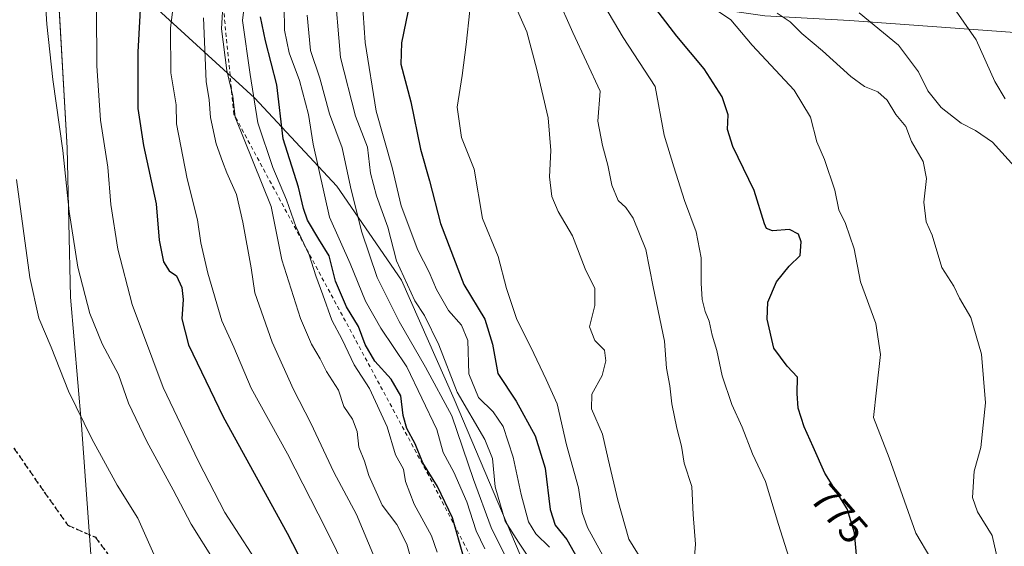
# Model space of a CAD drawing. Units: metres. Extents: x 621012 to 624462, y 4734120 to 4736494.
# Drawn here: x 621264 to 621514, y 4735569 to 4735703 of the extents above; entities that cross this region are included whole.
import ezdxf
from ezdxf.enums import TextEntityAlignment as Align

# ---------------------------------------------------------------- set-up
doc = ezdxf.new("R2010")
doc.units = ezdxf.units.M
doc.header["$MEASUREMENT"] = 0
for name, pattern in [('DGN Style 2', [1.648017, 0.98881, -0.659207]), ('DGN Style 3', [2.307223, 1.648017, -0.659207]), ('DGN Style 5', [1.153612, 0.494405, -0.659207])]:
    doc.linetypes.add(name, pattern=pattern)
for name, color, linetype, lineweight in [('Arbolado forestal CxS', 92, 'Continuous', 0), ('Comarca', 135, 'Continuous', 13), ('Comarca CxS', 21, 'Continuous', 0), ('Curva de nivel maestra', 30, 'Continuous', 30), ('Curva de nivel normal', 30, 'Continuous', 0), ('Entidad de ámbito territorial', 7, 'Continuous', 0), ('Entidad de ámbito territorial CxS', 92, 'Continuous', 0), ('Escarpado lineal', 30, 'DGN Style 2', 0), ('Municipio', 91, 'Continuous', 13), ('Municipio CxS', 4, 'Continuous', 0), ('Ruta', 7, 'DGN Style 5', 30), ('Rótulo de curva de nivel directora', 7, 'Continuous', 0), ('Senda', 7, 'DGN Style 3', 0)]:
    doc.layers.add(name, color=color, linetype=linetype, lineweight=lineweight)
doc.styles.add('Style-Arial', font='txt')

msp = doc.modelspace()

# ---------------------------------------------------------------- linework, layer by layer
at = {"layer": 'Arbolado forestal CxS', "color": 92, "linetype": 'Continuous', "lineweight": 0}
for points in [[(621273.4945, 4735963.9545, 810.3918), (621274.1831, 4735908.7743, 819.1958), (621274.3819, 4735852.3139, 837.2989), (621274.6305, 4735805.1437, 842.5511), (621274.7895, 4735769.1537, 850.7941), (621274.9751, 4735745.8193, 854.3555), (621275.0585, 4735735.3333, 856.4626), (621274.6485, 4735727.5445, 857.7806), (621323.6451, 4735682.7129, 830.8311), (621344.4493, 4735660.2805, 817.5378), (621360.8347, 4735636.4823, 811.6853), (621374.1779, 4735606.2651, 813.5613), (621394.2345, 4735559.0327, 813.0448)], [(621274.9751, 4735745.8193, 854.3555), (621275.0585, 4735735.3333, 856.4626), (621274.6485, 4735727.5445, 857.7806), (621323.6451, 4735682.7129, 830.8311), (621344.4493, 4735660.2805, 817.5378), (621360.8347, 4735636.4823, 811.6853), (621374.1779, 4735606.2651, 813.5613), (621394.2345, 4735559.0327, 813.0448), (621413.1577, 4735527.3663, 807.1904), (621440.5581, 4735506.5263, 802.8938), (621475.7735, 4735458.4647, 813.7168), (621503.7377, 4735427.9243, 817.824), (621553.4277, 4735391.4949, 812.9616), (621590.8107, 4735366.2395, 805.3214), (621617.9393, 4735345.2143, 805.6223), (621659.5675, 4735329.5827, 800.8786), (621682.6703, 4735318.6387, 796.6602), (621698.2197, 4735304.3545, 798.6084), (621714.4981, 4735285.6393, 798.4286), (621735.2355, 4735266.3831, 795.634), (621740.5793, 4735250.9229, 794.002)], [(621394.2345, 4735559.0327, 813.0448), (621374.1779, 4735606.2651, 813.5613), (621360.8347, 4735636.4823, 811.6853), (621344.4493, 4735660.2805, 817.5378), (621323.6451, 4735682.7129, 830.8311), (621274.6485, 4735727.5445, 857.7806)]]:
    msp.add_polyline3d(points, dxfattribs=at)
at = {"layer": 'Comarca', "color": 135, "linetype": 'Continuous', "lineweight": 13, "flags": 128}
msp.add_lwpolyline([(621282.229, 4735565.785), (621279.731, 4735599.672), (621276.992, 4735632.16), (621276.105, 4735670.001), (621273.785, 4735711.383), (621275.059, 4735735.257)], dxfattribs=at)
msp.add_lwpolyline([(621282.229, 4735565.785), (621279.731, 4735599.672), (621276.992, 4735632.16), (621276.105, 4735670.001), (621273.785, 4735711.383), (621275.059, 4735735.257)], dxfattribs=at)
at = {"layer": 'Comarca CxS', "color": 21, "linetype": 'Continuous', "lineweight": 0, "flags": 128}
for points in [[(621282.229, 4735565.785), (621279.731, 4735599.672), (621276.992, 4735632.16), (621276.105, 4735670.001), (621273.785, 4735711.383), (621275.059, 4735735.257), (621274.788, 4735769.078), (621274.628, 4735805.063), (621274.378, 4735852.237), (621274.182, 4735908.693), (621273.487, 4735963.872), (621273.159, 4736020.963), (621271.033, 4736075.697), (621270.758, 4736082.731), (621269.396, 4736141.969), (621266.49, 4736219.372), (621264.164, 4736271.731), (621274.016, 4736295.77), (621284.501, 4736319.943), (621301.832, 4736362.521), (621317.391, 4736404.185), (621322.254, 4736437.851), (621322.4929, 4736438.403), (624420.61, 4736493.55)], [(621273.487, 4735963.872), (621274.182, 4735908.693), (621274.378, 4735852.237), (621274.628, 4735805.063), (621274.788, 4735769.078), (621275.059, 4735735.257), (621273.785, 4735711.383), (621276.105, 4735670.001), (621276.992, 4735632.16), (621279.731, 4735599.672), (621282.229, 4735565.785)]]:
    msp.add_lwpolyline(points, dxfattribs=at)
at = {"layer": 'Curva de nivel maestra', "color": 30, "linetype": 'Continuous', "lineweight": 30, "flags": 128}
for points, elevation in [([(621260.06, 4735788.3901), (621264.22, 4735783.9001), (621270.3, 4735780.0901), (621277.63, 4735768.8001), (621282.59, 4735758.2601), (621285.67, 4735752.2801), (621289.96, 4735733.7201), (621294.84, 4735708.3201), (621294.06, 4735694.3001), (621294.01, 4735680.0101), (621295.45, 4735670.6201), (621298.7, 4735655.7801), (621299.45, 4735646.6201), (621300.52, 4735641.0701), (621302.01, 4735638.8401), (621303.83, 4735637.5301), (621305.22, 4735634.6001), (621305.52, 4735631.5401), (621305.17, 4735626.6501), (621306.91, 4735620.0201), (621315.66, 4735601.8301), (621331.89, 4735572.3401), (621344.34, 4735548.2401)], 850), ([(621476.63, 4735562.0701), (621475.68, 4735572.4201), (621473.8, 4735578.4601), (621468.14, 4735587.5401), (621465.2, 4735594.1701), (621462.94, 4735599.2901), (621461.39, 4735604.0201), (621461.18, 4735607.7601), (621461.23, 4735611.8901), (621458.61, 4735614.6901), (621455.24, 4735619.2501), (621453.56, 4735626.6101), (621453.71, 4735630.9201), (621455.88, 4735636.0201), (621459.13, 4735640.0201), (621461.9, 4735642.7401), (621462.17, 4735646.1901), (621461.46, 4735648.1601), (621459.24, 4735649.3001), (621454.93, 4735648.9501), (621453.37, 4735649.5701), (621452.87, 4735650.7801), (621450.21, 4735659.1901), (621444.86, 4735670.3401), (621443.48, 4735674.6701), (621443.66, 4735678.3401), (621442.13, 4735682.9801), (621437.57, 4735690.0801), (621430.61, 4735698.3501), (621422.52, 4735708.9601)], 775), ([(621363.05, 4735707.3001), (621360.84, 4735696.6201), (621360.68, 4735691.2101), (621363.21, 4735681.7101), (621365.7, 4735669.6801), (621367.93, 4735661.6701), (621370.71, 4735650.8101), (621376.69, 4735635.3401), (621382, 4735626.5601), (621383.97, 4735620.2101), (621385.27, 4735612.7501), (621389.94, 4735605.7701), (621394.73, 4735596.9801), (621397.32, 4735588.7901), (621398.52, 4735578.2901), (621399.83, 4735574.3501), (621402.79, 4735570.7401), (621407.63, 4735562.0301)], 800), ([(621376.54, 4735566.3601), (621373.77, 4735576.2301), (621369.95, 4735584.1001), (621366.27, 4735590.1601), (621364.35, 4735594.9401), (621362.22, 4735598.8101), (621361.25, 4735602.1501), (621360.66, 4735607.1101), (621358.21, 4735611.3201), (621354.12, 4735615.8901), (621351.69, 4735620.1301), (621349.94, 4735624.7101), (621346.9, 4735629.6701), (621344.14, 4735636.2401), (621342.51, 4735642.6201), (621339.89, 4735646.8701), (621337.08, 4735651.6901), (621335.99, 4735654.6601), (621334.79, 4735660.0101), (621330.88, 4735672.3301), (621329.28, 4735686.0001), (621326.41, 4735697.1601), (621325.16, 4735703.2601)], 825)]:
    msp.add_lwpolyline(points, dxfattribs=dict(at, elevation=elevation))
at = {"layer": 'Curva de nivel normal', "color": 30, "linetype": 'Continuous', "lineweight": 0, "flags": 128}
for points, elevation in [([(621326.48, 4735561.4801), (621316.06, 4735577.5801), (621309.42, 4735590.5201), (621300.49, 4735609.2601), (621292.64, 4735630.2701), (621288.96, 4735644.3201), (621287.18, 4735655.6801), (621286.4, 4735665.1001), (621284.62, 4735677.0001), (621283.62, 4735690.7801), (621283.58, 4735705.0901), (621282.23, 4735714.7001), (621281.12, 4735724.3401), (621278.68, 4735734.6701), (621271.15, 4735750.4201), (621267.7, 4735754.8401), (621263.58, 4735759.0801)], 855), ([(621313.35, 4735565.3301), (621307.54, 4735574.5901), (621303.03, 4735583.2601), (621296.31, 4735595.5101), (621291.71, 4735605.2301), (621289.1, 4735612.5701), (621284.97, 4735620.3501), (621281.9, 4735628.0201), (621278.84, 4735639.7901), (621276.66, 4735653.8801), (621275.04, 4735669.3401), (621272.53, 4735687.3401), (621270.99, 4735701.4001), (621270.41, 4735710.5701), (621270.42, 4735717.4101), (621269.79, 4735720.4001), (621268.16, 4735722.6901), (621266.38, 4735726.6001), (621265.28, 4735731.6601), (621263.33, 4735736.0501)], 860), ([(621369.93, 4735567.4701), (621368.5, 4735571.6301), (621364.09, 4735579.6301), (621361.91, 4735585.4501), (621361.37, 4735588.5001), (621359.36, 4735592.1401), (621357.2, 4735599.2301), (621352.72, 4735609.0201), (621348.84, 4735614.9901), (621345.8, 4735621.4401), (621343.22, 4735626.3301), (621340.96, 4735632.7401), (621339.15, 4735637.5801), (621337.44, 4735642.8601), (621334.12, 4735650.0501), (621331.75, 4735656.8201), (621328.26, 4735665.0501), (621324.44, 4735676.3401), (621322.47, 4735688.5701), (621320.54, 4735702.2701), (621322.32, 4735716.9001)], 830), ([(621355.37, 4735545.5801), (621341.67, 4735573.4401), (621331.97, 4735592.4101), (621322.8, 4735609.0701), (621318.35, 4735619.4601), (621315.36, 4735626.1301), (621311.76, 4735638.2201), (621310.05, 4735645.9101), (621309.16, 4735651.7201), (621306.53, 4735662.1801), (621303.87, 4735676.0901), (621303.76, 4735680.9401), (621302.38, 4735689.0101), (621302.32, 4735700.3701), (621303.69, 4735711.4501)], 845), ([(621343.82, 4735711.9001), (621345.44, 4735692.9001), (621349.21, 4735678.0101), (621352.21, 4735670.1601), (621353.02, 4735663.6001), (621354.52, 4735657.8001), (621357.41, 4735649.8901), (621359.59, 4735641.3201), (621364.22, 4735631.2301), (621366.7, 4735627.5001), (621370.36, 4735620.0601), (621374.97, 4735608.0901), (621381.95, 4735596.0501), (621383.92, 4735591.2701), (621384.6, 4735584.0201), (621387.14, 4735575.3501), (621390.48, 4735570.0201), (621398.12, 4735558.5801)], 810), ([(621423.53, 4735562.5901), (621418.5, 4735570.7501), (621415.73, 4735580.6801), (621413.27, 4735591.1001), (621411.8, 4735597.4301), (621409.06, 4735603.8401), (621409.13, 4735607.5801), (621411.7, 4735612.3101), (621412.67, 4735616.0101), (621412.28, 4735618.7301), (621409.89, 4735621.1401), (621408.54, 4735624.6001), (621409.88, 4735630.0001), (621409.9, 4735634.3501), (621407.42, 4735639.3501), (621404.23, 4735647.6901), (621400.54, 4735653.8801), (621398.96, 4735657.7001), (621398.39, 4735662.6801), (621398.72, 4735669.3201), (621398.08, 4735677.6401), (621395.2, 4735689.8401), (621392.67, 4735699.4401), (621387.27, 4735711.4801)], 790), ([(621513.83, 4735682.4001), (621511.23, 4735686.8101), (621506.52, 4735697.3801), (621497.12, 4735710.9301)], 755), ([(621434.62, 4735560.2901), (621435.39, 4735569.5101), (621434.78, 4735577.0301), (621434.46, 4735584.1001), (621432.54, 4735590.0201), (621431.85, 4735594.3501), (621430.61, 4735598.9001), (621429.4, 4735605.0701), (621428.86, 4735609.6401), (621428.04, 4735614.1601), (621427.55, 4735621.0001), (621424.66, 4735634.7801), (621422.82, 4735644.2701), (621419.59, 4735652.1401), (621417.73, 4735654.9201), (621415.81, 4735656.6801), (621414.2, 4735660.5601), (621413.19, 4735665.6201), (621411.78, 4735670.5601), (621410.66, 4735676.7601), (621411.19, 4735684.3401), (621404.26, 4735699.2501), (621400.15, 4735708.6501)], 785), ([(621460.66, 4735561.1401), (621456.41, 4735574.4801), (621453.09, 4735585.4201), (621449.86, 4735592.4201), (621447.22, 4735599.2201), (621444.6, 4735604.9101), (621442.13, 4735612.1801), (621440.78, 4735618.6501), (621439.61, 4735622.5101), (621438.85, 4735626.0201), (621437.79, 4735628.5401), (621437.1, 4735631.5801), (621436.79, 4735635.7001), (621436.86, 4735642.1401), (621435.53, 4735648.6801), (621432.57, 4735656.6801), (621429.87, 4735665.2301), (621427.48, 4735673.2201), (621425.12, 4735685.5601), (621417.08, 4735698.0201), (621410.78, 4735708.6601)], 780), ([(621364.8, 4735560.3601), (621362.22, 4735569.5601), (621359.68, 4735574.5101), (621355.98, 4735579.4301), (621352.59, 4735586.9301), (621351.5, 4735590.6001), (621350.02, 4735594.1401), (621349.66, 4735598.1001), (621348.43, 4735601.2001), (621346.24, 4735604.4001), (621344.89, 4735608.5601), (621341.89, 4735613.2801), (621340.26, 4735616.5501), (621338.04, 4735620.2501), (621335.29, 4735626.7001), (621330.52, 4735641.6201), (621327.81, 4735655.1301), (621318.69, 4735677.7601), (621318.08, 4735683.0701), (621316.59, 4735689.5801), (621315.22, 4735700.2001), (621315.66, 4735707.4301)], 835), ([(621381.99, 4735568.3301), (621379.82, 4735572.8701), (621377.43, 4735580.2201), (621374.15, 4735587.7401), (621371.41, 4735592.7601), (621369.79, 4735598.5801), (621362.2, 4735614.5001), (621355.65, 4735624.2601), (621351.78, 4735631.1401), (621347.86, 4735640.6801), (621342.58, 4735652.3901), (621338.52, 4735670.9501), (621337.33, 4735678.4201), (621335.01, 4735687.1001), (621332.36, 4735694.1201), (621331.21, 4735699.8201), (621331.13, 4735705.9401)], 820), ([(621350.89, 4735707.9801), (621351.62, 4735696.7001), (621354.44, 4735679.3301), (621358.54, 4735664.9901), (621360.76, 4735655.2701), (621365.02, 4735644.0501), (621367.89, 4735638.4801), (621369.76, 4735634.0501), (621372.75, 4735628.7701), (621376.07, 4735625.0601), (621377.67, 4735621.1201), (621377.93, 4735612.6801), (621380.39, 4735606.6901), (621384.08, 4735603.0801), (621386.6, 4735599.3601), (621389.2, 4735591.5601), (621391.19, 4735582.0901), (621393.07, 4735575.2201), (621394.94, 4735572.1101), (621398.36, 4735568.7201)], 805), ([(621336.92, 4735703.6701), (621337.8, 4735694.6701), (621340.17, 4735687.6701), (621342.62, 4735678.6701), (621345.84, 4735670.0101), (621347.96, 4735660.1201), (621350.74, 4735648.8801), (621354.74, 4735637.1401), (621360.28, 4735625.9601), (621366.93, 4735614.3601), (621373.6, 4735602.0501), (621379.15, 4735585.9101), (621383.63, 4735573.7401), (621390.68, 4735559.4801)], 815), ([(621418.14, 4735555.2001), (621407.98, 4735573.7301), (621406.67, 4735577.5301), (621405.69, 4735583.8101), (621402.69, 4735594.7301), (621400.28, 4735605.1001), (621397.56, 4735611.3001), (621393.68, 4735619.4301), (621390.08, 4735626.4701), (621387.51, 4735634.3101), (621385.38, 4735642.4601), (621381.39, 4735652.0801), (621379.28, 4735664.5601), (621376.06, 4735672.6201), (621375.01, 4735680.3401), (621376.22, 4735688.3401), (621377.25, 4735696.2101), (621378.16, 4735704.8101)], 795), ([(621495.03, 4735565.8701), (621491.23, 4735572.3501), (621484.43, 4735591.4001), (621480.5, 4735601.6201), (621481.23, 4735608.5801), (621482.23, 4735617.5901), (621481.08, 4735625.4301), (621477.24, 4735636.0301), (621475.59, 4735644.3801), (621473.36, 4735650.8201), (621471.74, 4735654.3001), (621470.72, 4735659.2801), (621468.05, 4735667.0401), (621466.14, 4735671.4901), (621464.52, 4735677.8001), (621460.38, 4735684.5901), (621449.77, 4735696.0701), (621444.35, 4735702.4901), (621440.41, 4735705.1001)], 770), ([(621512.62, 4735562.8001), (621510.57, 4735571.6801), (621506.84, 4735577.6801), (621505.58, 4735581.3501), (621506.04, 4735588.0201), (621507.69, 4735594.0201), (621508.91, 4735605.3801), (621507.91, 4735617.7001), (621505.15, 4735626.9501), (621502.33, 4735631.8601), (621500.86, 4735634.9201), (621497.78, 4735639.6501), (621495.38, 4735647.8401), (621493.84, 4735651.2501), (621493.22, 4735656.2401), (621493.92, 4735662.2001), (621493.08, 4735666.5301), (621490.15, 4735671.6001), (621488.69, 4735675.4401), (621486.13, 4735678.4701), (621483.98, 4735682.0601), (621481.58, 4735684.2001), (621478.22, 4735685.5801), (621474.73, 4735688.1301), (621467.59, 4735694.6001), (621462.36, 4735698.9801), (621459.38, 4735701.9601), (621456.09, 4735704.1501)], 765), ([(621516.96, 4735664.4501), (621510.68, 4735671.4601), (621506.31, 4735674.4301), (621502.68, 4735676.2401), (621497.68, 4735680.2201), (621494.28, 4735684.4201), (621491.91, 4735689.2701), (621486.85, 4735696.0201), (621476.85, 4735704.2301)], 760), ([(621360.14, 4735551.6201), (621349.46, 4735577.0201), (621343.72, 4735587.8001), (621337.86, 4735600.2201), (621333.49, 4735608.7201), (621328.09, 4735620.7301), (621323.72, 4735633.2301), (621322.73, 4735639.5901), (621320.68, 4735651.1201), (621319.04, 4735658.1701), (621316.62, 4735663.6301), (621315.48, 4735666.5801), (621313.91, 4735670.9901), (621312.42, 4735677.6701), (621312.15, 4735682.2101), (621311.35, 4735686.8301), (621310.71, 4735702.9401)], 840), ([(621298.46, 4735566.2401), (621294.04, 4735576.1501), (621288.78, 4735584.5101), (621282.35, 4735596.2101), (621276.46, 4735608.3501), (621272.09, 4735619.4801), (621268.98, 4735626.8601), (621266.67, 4735637.1401), (621263.26, 4735662.0201)], 865)]:
    msp.add_lwpolyline(points, dxfattribs=dict(at, elevation=elevation))
at = {"layer": 'Entidad de ámbito territorial', "color": 7, "linetype": 'Continuous', "lineweight": 0, "flags": 128}
for points in [[(621282.229, 4735565.785), (621279.731, 4735599.672), (621276.992, 4735632.16), (621276.105, 4735670.001), (621273.785, 4735711.383), (621275.059, 4735735.257)], [(621275.059, 4735735.257), (621330.947, 4735725.326), (621396.128, 4735713.994), (621433.439, 4735706.229), (621452.913, 4735703.438), (621474.406, 4735702.328), (621526.815, 4735698.454)]]:
    msp.add_lwpolyline(points, dxfattribs=at)
at = {"layer": 'Entidad de ámbito territorial CxS', "color": 92, "linetype": 'Continuous', "lineweight": 0, "flags": 128}
msp.add_lwpolyline([(621282.229, 4735565.785), (621279.731, 4735599.672), (621276.992, 4735632.16), (621276.105, 4735670.001), (621273.785, 4735711.383), (621275.059, 4735735.257), (621330.947, 4735725.326), (621396.128, 4735713.994), (621433.439, 4735706.229), (621452.913, 4735703.438), (621474.406, 4735702.328), (621526.815, 4735698.454)], dxfattribs=at)
at = {"layer": 'Escarpado lineal', "color": 30, "linetype": 'DGN Style 2', "lineweight": 0}
msp.add_polyline3d([(621845.4967, 4735321.5135, 760.6309), (621762.4289, 4735309.7854, 773.7459), (621734.8286, 4735325.7239, 769.6699), (621658.6311, 4735348.8101, 789.8137), (621562.2986, 4735404.3621, 802.9676), (621509.3186, 4735434.914, 810.2018), (621408.0353, 4735509.2065, 821.9688), (621367.7764, 4735586.8935, 824.9745), (621318.3808, 4735678.5067, 835.1265), (621313.2759, 4735730.819, 836.5318)], dxfattribs=at)
at = {"layer": 'Municipio', "color": 91, "linetype": 'Continuous', "lineweight": 13, "flags": 128}
for points in [[(621282.229, 4735565.785), (621279.731, 4735599.672), (621276.992, 4735632.16), (621276.105, 4735670.001), (621273.785, 4735711.383), (621275.059, 4735735.257)], [(621282.229, 4735565.785), (621279.731, 4735599.672), (621276.992, 4735632.16), (621276.105, 4735670.001), (621273.785, 4735711.383), (621275.059, 4735735.257)], [(621275.059, 4735735.257), (621330.947, 4735725.326), (621396.128, 4735713.994), (621433.439, 4735706.229), (621452.913, 4735703.438), (621474.406, 4735702.328), (621526.815, 4735698.454)], [(621275.059, 4735735.257), (621330.947, 4735725.326), (621396.128, 4735713.994), (621433.439, 4735706.229), (621452.913, 4735703.438), (621474.406, 4735702.328), (621526.815, 4735698.454)]]:
    msp.add_lwpolyline(points, dxfattribs=at)
at = {"layer": 'Municipio CxS', "color": 4, "linetype": 'Continuous', "lineweight": 0, "flags": 128}
for points in [[(621273.487, 4735963.872), (621274.182, 4735908.693), (621274.378, 4735852.237), (621274.628, 4735805.063), (621274.788, 4735769.078), (621275.059, 4735735.257), (621273.785, 4735711.383), (621276.105, 4735670.001), (621276.992, 4735632.16), (621279.731, 4735599.672), (621282.229, 4735565.785)], [(621526.815, 4735698.454), (621474.406, 4735702.328), (621452.913, 4735703.438), (621433.439, 4735706.229), (621396.128, 4735713.994), (621330.947, 4735725.326), (621275.059, 4735735.257), (621274.788, 4735769.078), (621274.628, 4735805.063), (621274.378, 4735852.237), (621274.182, 4735908.693), (621273.487, 4735963.872)], [(621282.229, 4735565.785), (621279.731, 4735599.672), (621276.992, 4735632.16), (621276.105, 4735670.001), (621273.785, 4735711.383), (621275.059, 4735735.257), (621330.947, 4735725.326), (621396.128, 4735713.994), (621433.439, 4735706.229), (621452.913, 4735703.438), (621474.406, 4735702.328), (621526.815, 4735698.454)]]:
    msp.add_lwpolyline(points, dxfattribs=at)
at = {"layer": 'Ruta', "color": 7, "linetype": 'DGN Style 5', "lineweight": 30}
msp.add_polyline3d([(621262.6439, 4735593.8717, 882.2658), (621270.3259, 4735582.7061, 882.393), (621276.3255, 4735574.3139, 880.6042), (621283.2751, 4735571.2693, 880.4391), (621289.5633, 4735562.8947, 880.8696)], dxfattribs=at)
at = {"layer": 'Senda', "color": 7, "linetype": 'DGN Style 3', "lineweight": 0}
msp.add_polyline3d([(621262.6439, 4735593.8717, 882.2658), (621270.3259, 4735582.7061, 882.393), (621276.3255, 4735574.3139, 880.6042), (621283.2751, 4735571.2693, 880.4391), (621289.5633, 4735562.8947, 880.8696)], dxfattribs=at)

# ---------------------------------------------------------------- texts
at = {"layer": 'Rótulo de curva de nivel directora', "color": 7, "linetype": 'Continuous', "lineweight": 0, "style": 'Style-Arial'}
msp.add_text('775', height=7, rotation=310.891238, dxfattribs=at).set_placement((621471.8496, 4735577.2204), align=Align.MIDDLE_CENTER)

doc.saveas('drawing.dxf')
